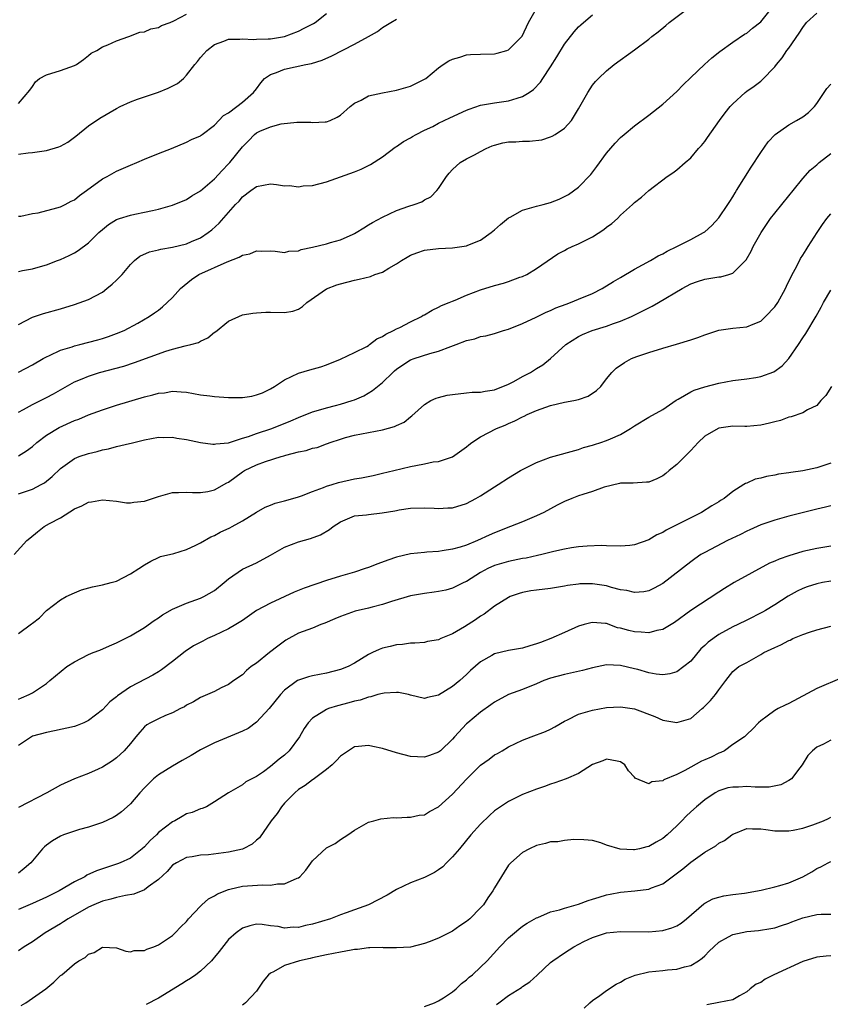
# Model space of a CAD drawing. Units: inches. Extents: x 2550000 to 2553000, y 1542000 to 1545000.
# Drawn here: x 2551023 to 2551139, y 1542271 to 1542411 of the extents above; entities that cross this region are included whole.
import ezdxf

# ---------------------------------------------------------------- set-up
doc = ezdxf.new("R2010")
doc.units = ezdxf.units.IN
doc.header["$MEASUREMENT"] = 0
doc.layers.add('LD25501542_2ft', color=85, linetype='Continuous')

msp = doc.modelspace()

# ---------------------------------------------------------------- linework, layer by layer
at = {"layer": 'LD25501542_2ft'}
for points, elevation in [([(2551023, 1542355.35), (2551023.74, 1542355.74), (2551025, 1542356.43), (2551027, 1542357.43), (2551028.02, 1542357.98), (2551029, 1542358.56), (2551031, 1542359.68), (2551032.12, 1542360.12), (2551033, 1542360.5), (2551034.6, 1542361), (2551038.06, 1542361.94), (2551039.58, 1542362.42), (2551044.05, 1542364.05), (2551045, 1542364.34), (2551046.82, 1542364.82), (2551047, 1542364.85), (2551047.63, 1542365), (2551048.71, 1542365.29), (2551049, 1542365.48), (2551050.06, 1542365.94), (2551051, 1542366.76), (2551051.16, 1542366.84), (2551053, 1542368.35), (2551055, 1542369.23), (2551056.5, 1542369.5), (2551057, 1542369.53), (2551058.35, 1542369.65), (2551059, 1542369.61), (2551061, 1542369.57), (2551062.21, 1542369.79), (2551063, 1542370.04), (2551063.55, 1542370.45), (2551064.18, 1542371), (2551067, 1542372.98), (2551068.48, 1542373.52), (2551069, 1542373.69), (2551071, 1542374.2), (2551071.68, 1542374.32), (2551073.26, 1542374.74), (2551073.9, 1542375), (2551075, 1542375.36), (2551075.89, 1542375.89), (2551077, 1542376.51), (2551077.71, 1542377), (2551078.5, 1542377.5), (2551079, 1542377.76), (2551079.89, 1542378.11), (2551081, 1542378.48), (2551083, 1542378.71), (2551085, 1542378.8), (2551087, 1542379.11), (2551087.2, 1542379.2), (2551089, 1542379.93), (2551090.52, 1542381), (2551091, 1542381.39), (2551091.84, 1542382.16), (2551093, 1542383.11), (2551093.2, 1542383.2), (2551095, 1542384.22), (2551096.65, 1542384.65), (2551097, 1542384.77), (2551097.95, 1542385), (2551099, 1542385.29), (2551100.23, 1542385.77), (2551101, 1542386.13), (2551101.55, 1542386.45), (2551103, 1542387.49), (2551104.72, 1542389.28), (2551105.59, 1542390.41), (2551107, 1542392.36), (2551108.22, 1542393.78), (2551109, 1542394.56), (2551109.51, 1542395), (2551111, 1542396.23), (2551113, 1542397.78), (2551113.7, 1542398.3), (2551115, 1542399.33), (2551117, 1542401.13), (2551117.91, 1542402.09), (2551119, 1542403.14), (2551120.99, 1542405.01), (2551122.03, 1542405.97), (2551123.15, 1542406.85), (2551125, 1542408.19), (2551126.67, 1542409.33), (2551127, 1542409.5), (2551127.83, 1542410.17), (2551129, 1542411.08), (2551130.74, 1542413.26)], 8024), ([(2551023, 1542361.07), (2551025, 1542362.12), (2551026.52, 1542363), (2551027, 1542363.26), (2551027.44, 1542363.44), (2551029, 1542364.18), (2551030.7, 1542364.7), (2551031, 1542364.81), (2551031.8, 1542365), (2551034.34, 1542365.66), (2551035, 1542365.86), (2551035.87, 1542366.13), (2551037, 1542366.56), (2551038.1, 1542367), (2551040.08, 1542368.08), (2551041.7, 1542369), (2551042.45, 1542369.55), (2551043, 1542369.92), (2551043.6, 1542370.4), (2551044.27, 1542371), (2551045, 1542371.74), (2551046.15, 1542373), (2551047.7, 1542374.3), (2551048.79, 1542375), (2551052.82, 1542376.82), (2551054.53, 1542377.47), (2551055, 1542377.79), (2551056.04, 1542377.96), (2551057, 1542378.4), (2551057.68, 1542378.32), (2551059, 1542378.39), (2551059.68, 1542378.32), (2551061, 1542378.14), (2551061.64, 1542378.36), (2551063, 1542378.4), (2551063.4, 1542378.6), (2551065, 1542378.91), (2551067, 1542379.39), (2551067.57, 1542379.57), (2551069, 1542379.97), (2551070.79, 1542380.79), (2551071, 1542380.87), (2551071.23, 1542381), (2551072.31, 1542381.69), (2551073, 1542382.1), (2551073.57, 1542382.43), (2551075, 1542383.22), (2551077, 1542384.13), (2551078.75, 1542384.75), (2551079.52, 1542385), (2551080.6, 1542385.4), (2551081, 1542385.66), (2551081.88, 1542386.12), (2551082.75, 1542387), (2551083, 1542387.31), (2551084.15, 1542389), (2551084.53, 1542389.47), (2551085, 1542390.02), (2551086.07, 1542391), (2551087, 1542391.54), (2551088.11, 1542392.11), (2551089, 1542392.59), (2551089.81, 1542393), (2551090.63, 1542393.37), (2551091, 1542393.5), (2551092.19, 1542393.81), (2551093, 1542393.96), (2551094.02, 1542393.98), (2551095, 1542394.06), (2551095.97, 1542394.03), (2551097.75, 1542394.25), (2551099, 1542394.65), (2551099.24, 1542394.76), (2551099.63, 1542395), (2551101, 1542395.89), (2551101.96, 1542397), (2551103, 1542398.67), (2551104.3, 1542401), (2551105, 1542402.06), (2551105.43, 1542402.57), (2551105.82, 1542403), (2551107, 1542404.12), (2551108.09, 1542405), (2551111, 1542407.11), (2551113, 1542408.6), (2551113.46, 1542409), (2551114.35, 1542409.65), (2551115.44, 1542410.56), (2551115.95, 1542411), (2551118.57, 1542413)], 8022), ([(2551023, 1542375.46), (2551023.57, 1542375.57), (2551025, 1542375.81), (2551026.17, 1542376.17), (2551027, 1542376.41), (2551028.61, 1542377), (2551029, 1542377.16), (2551030.27, 1542377.73), (2551031, 1542378.12), (2551031.56, 1542378.44), (2551033, 1542379.51), (2551034.51, 1542381), (2551035, 1542381.44), (2551035.86, 1542382.14), (2551037, 1542382.85), (2551037.43, 1542383), (2551039, 1542383.5), (2551039.63, 1542383.63), (2551041, 1542383.89), (2551042.17, 1542384.17), (2551043, 1542384.33), (2551045, 1542384.92), (2551047, 1542385.73), (2551047.76, 1542386.24), (2551049, 1542386.96), (2551051, 1542388.67), (2551052.12, 1542389.88), (2551053, 1542390.8), (2551053.18, 1542391), (2551055, 1542393.25), (2551055.88, 1542394.12), (2551056.7, 1542395), (2551057, 1542395.24), (2551057.46, 1542395.46), (2551059, 1542396.12), (2551060.53, 1542396.53), (2551062.78, 1542396.78), (2551064.76, 1542396.76), (2551065, 1542396.74), (2551066.81, 1542396.81), (2551067, 1542396.81), (2551067.54, 1542397), (2551068.53, 1542397.47), (2551069, 1542397.77), (2551070.4, 1542399), (2551071, 1542399.49), (2551071.93, 1542399.93), (2551073, 1542400.52), (2551075, 1542400.96), (2551077, 1542401.32), (2551079, 1542401.91), (2551081, 1542402.89), (2551081.16, 1542403), (2551083, 1542404.52), (2551083.65, 1542405), (2551084.47, 1542405.53), (2551085, 1542405.74), (2551086.04, 1542406.04), (2551087, 1542406.37), (2551087.58, 1542406.42), (2551089, 1542406.5), (2551091, 1542406.54), (2551091.38, 1542406.62), (2551092.73, 1542407), (2551093, 1542407.09), (2551094.93, 1542409.07), (2551095.83, 1542411), (2551096.96, 1542413)], 8018), ([(2551023, 1542349.11), (2551024.17, 1542349.83), (2551025, 1542350.45), (2551025.62, 1542351), (2551027, 1542352.05), (2551028.85, 1542353.15), (2551031, 1542354.14), (2551031.63, 1542354.37), (2551033, 1542354.95), (2551035, 1542355.7), (2551037, 1542356.35), (2551041, 1542357.53), (2551042.2, 1542357.8), (2551043, 1542358.07), (2551043.87, 1542358.13), (2551045, 1542358.35), (2551046.27, 1542358.27), (2551047, 1542358.19), (2551049, 1542357.84), (2551050.33, 1542357.67), (2551051, 1542357.57), (2551053, 1542357.42), (2551053.44, 1542357.44), (2551055, 1542357.44), (2551056.36, 1542357.64), (2551057, 1542357.8), (2551057.87, 1542358.13), (2551059, 1542358.67), (2551059.58, 1542359), (2551061, 1542359.97), (2551063, 1542360.92), (2551064.63, 1542361.37), (2551066.18, 1542361.82), (2551067, 1542362.13), (2551069, 1542362.94), (2551071, 1542363.86), (2551072.74, 1542364.74), (2551073, 1542364.89), (2551073.16, 1542365), (2551074.19, 1542365.81), (2551075, 1542366.16), (2551075.49, 1542366.51), (2551076.58, 1542367), (2551077, 1542367.24), (2551077.45, 1542367.45), (2551079, 1542368.24), (2551080.55, 1542369), (2551080.82, 1542369.18), (2551081, 1542369.26), (2551082.08, 1542369.92), (2551083, 1542370.32), (2551083.44, 1542370.56), (2551084.51, 1542371), (2551085, 1542371.22), (2551085.36, 1542371.36), (2551087, 1542372.07), (2551089, 1542372.8), (2551091, 1542373.42), (2551092.25, 1542373.75), (2551093, 1542374), (2551094.61, 1542374.61), (2551095, 1542374.74), (2551095.58, 1542375), (2551097, 1542375.88), (2551100.03, 1542377.97), (2551101, 1542378.45), (2551101.34, 1542378.66), (2551102.08, 1542379), (2551103, 1542379.39), (2551103.82, 1542379.82), (2551105, 1542380.41), (2551106.58, 1542381.42), (2551107, 1542381.78), (2551107.72, 1542382.28), (2551108.53, 1542383), (2551109, 1542383.48), (2551110.7, 1542385), (2551110.85, 1542385.15), (2551111, 1542385.31), (2551111.96, 1542386.04), (2551113, 1542387), (2551115.66, 1542389), (2551116.47, 1542389.53), (2551117, 1542389.94), (2551118.21, 1542391), (2551119, 1542391.66), (2551120.13, 1542393), (2551120.55, 1542393.45), (2551121, 1542394.02), (2551121.41, 1542394.59), (2551123.09, 1542397), (2551123.9, 1542398.1), (2551124.62, 1542399), (2551125, 1542399.4), (2551126.77, 1542401), (2551127, 1542401.18), (2551128.07, 1542401.93), (2551129, 1542402.64), (2551129.21, 1542402.79), (2551131, 1542404.69), (2551131.23, 1542405), (2551132.04, 1542405.97), (2551132.74, 1542407), (2551133, 1542407.34), (2551134.5, 1542409.5), (2551135, 1542410.3), (2551135.54, 1542411), (2551137, 1542412.35)], 8026), ([(2551023, 1542392.2), (2551024.39, 1542392.39), (2551025, 1542392.44), (2551026.67, 1542392.68), (2551027, 1542392.7), (2551028.77, 1542393.23), (2551029, 1542393.34), (2551030.07, 1542393.93), (2551031.22, 1542394.78), (2551033, 1542396.23), (2551034.64, 1542397.36), (2551037, 1542398.71), (2551037.55, 1542399), (2551039, 1542399.68), (2551040.03, 1542400.03), (2551041, 1542400.4), (2551043, 1542401.03), (2551044.4, 1542401.6), (2551045.71, 1542402.29), (2551046.56, 1542403), (2551047, 1542403.48), (2551048.2, 1542405), (2551048.57, 1542405.43), (2551049, 1542406), (2551049.48, 1542406.52), (2551049.89, 1542407), (2551051, 1542407.85), (2551052.33, 1542408.33), (2551053, 1542408.6), (2551054.62, 1542408.62), (2551055, 1542408.67), (2551056.57, 1542408.57), (2551057, 1542408.61), (2551058.65, 1542408.65), (2551059, 1542408.69), (2551061, 1542409.02), (2551063, 1542409.77), (2551063.83, 1542410.17), (2551065.14, 1542410.86), (2551065.36, 1542411), (2551067, 1542412.27)], 8014), ([(2551023, 1542399.44), (2551024.66, 1542401.34), (2551025, 1542401.87), (2551025.47, 1542402.53), (2551026.02, 1542403), (2551027, 1542403.52), (2551029, 1542404.13), (2551031, 1542404.85), (2551031.3, 1542405), (2551032.29, 1542405.71), (2551033, 1542406.27), (2551033.4, 1542406.6), (2551034.23, 1542407), (2551035, 1542407.54), (2551035.79, 1542407.79), (2551037, 1542408.38), (2551038.77, 1542409), (2551038.93, 1542409.07), (2551039, 1542409.08), (2551040.36, 1542409.64), (2551041, 1542409.68), (2551041.9, 1542410.1), (2551043, 1542410.28), (2551043.45, 1542410.55), (2551044.68, 1542411), (2551045.22, 1542411.22), (2551047, 1542412.17)], 8012), ([(2551023, 1542367.85), (2551025, 1542368.91), (2551026.57, 1542369.43), (2551029, 1542370.12), (2551031, 1542370.72), (2551033, 1542371.43), (2551035, 1542372.49), (2551035.65, 1542373), (2551036.39, 1542373.61), (2551037, 1542374.18), (2551037.8, 1542375), (2551039, 1542376.44), (2551039.58, 1542377), (2551040.36, 1542377.64), (2551041.75, 1542378.25), (2551043, 1542378.53), (2551043.36, 1542378.64), (2551045, 1542378.9), (2551047, 1542379.38), (2551047.7, 1542379.7), (2551049, 1542380.25), (2551050.11, 1542381), (2551050.61, 1542381.39), (2551051.65, 1542382.35), (2551054.02, 1542385), (2551054.51, 1542385.49), (2551055, 1542386.1), (2551056.18, 1542387), (2551057, 1542387.6), (2551059, 1542387.94), (2551059.86, 1542387.86), (2551061, 1542387.69), (2551061.7, 1542387.7), (2551063, 1542387.53), (2551063.65, 1542387.65), (2551065, 1542387.71), (2551067, 1542388.22), (2551071, 1542389.68), (2551071.93, 1542390.07), (2551073.29, 1542390.71), (2551075, 1542391.83), (2551076.81, 1542393.19), (2551077, 1542393.31), (2551078.01, 1542393.99), (2551079, 1542394.51), (2551079.29, 1542394.71), (2551079.79, 1542395), (2551081, 1542395.61), (2551082.17, 1542396.17), (2551083, 1542396.6), (2551084.62, 1542397.38), (2551087, 1542398.49), (2551087.37, 1542398.63), (2551089, 1542399.2), (2551091, 1542399.54), (2551093, 1542399.8), (2551094.21, 1542400.21), (2551095, 1542400.42), (2551095.93, 1542401), (2551096.56, 1542401.44), (2551097.54, 1542402.46), (2551097.89, 1542403), (2551099, 1542404.66), (2551099.9, 1542406.1), (2551101, 1542407.9), (2551102.34, 1542409.66), (2551103, 1542410.38), (2551103.32, 1542410.68), (2551103.68, 1542411), (2551105, 1542412.08)], 8020), ([(2551023, 1542383.33), (2551023.36, 1542383.36), (2551025, 1542383.72), (2551025.82, 1542383.82), (2551028.51, 1542384.51), (2551029, 1542384.67), (2551029.67, 1542385), (2551030.52, 1542385.48), (2551031, 1542385.69), (2551031.71, 1542386.29), (2551032.74, 1542387), (2551035, 1542388.65), (2551035.69, 1542389), (2551037, 1542389.75), (2551039, 1542390.64), (2551039.94, 1542391), (2551041, 1542391.48), (2551043, 1542392.31), (2551044.86, 1542393), (2551047, 1542393.89), (2551047.71, 1542394.29), (2551049, 1542394.81), (2551049.1, 1542394.9), (2551049.25, 1542395), (2551051, 1542396.34), (2551052.3, 1542397.7), (2551053, 1542398.11), (2551054.21, 1542399), (2551055, 1542399.6), (2551056.59, 1542401), (2551057, 1542401.52), (2551057.62, 1542402.38), (2551058.16, 1542403), (2551059, 1542403.55), (2551059.86, 1542403.86), (2551061, 1542404.34), (2551064.07, 1542405), (2551064.86, 1542405.14), (2551066.37, 1542405.63), (2551067.76, 1542406.24), (2551071, 1542407.91), (2551073, 1542409), (2551074.27, 1542409.73), (2551075, 1542410.3), (2551075.45, 1542410.55), (2551076.18, 1542411), (2551077, 1542411.49)], 8016), ([(2551023, 1542343.68), (2551025, 1542344.36), (2551026.26, 1542345), (2551026.74, 1542345.26), (2551027.84, 1542346.16), (2551029, 1542347.31), (2551031, 1542348.73), (2551031.7, 1542349), (2551033, 1542349.43), (2551034.26, 1542349.74), (2551035, 1542349.97), (2551035.87, 1542350.13), (2551037, 1542350.44), (2551038.88, 1542350.88), (2551039.09, 1542350.91), (2551041, 1542351.4), (2551043, 1542351.77), (2551043.74, 1542351.74), (2551045, 1542351.76), (2551045.64, 1542351.64), (2551047, 1542351.45), (2551049, 1542351.03), (2551050.77, 1542350.77), (2551051, 1542350.76), (2551051.18, 1542350.82), (2551053, 1542350.99), (2551055, 1542351.63), (2551055.87, 1542351.87), (2551057, 1542352.28), (2551059.19, 1542353), (2551061.91, 1542354.09), (2551063, 1542354.6), (2551065, 1542355.39), (2551065.52, 1542355.52), (2551067, 1542355.97), (2551068.3, 1542356.3), (2551069, 1542356.49), (2551070.66, 1542357), (2551071, 1542357.13), (2551072.31, 1542357.69), (2551073.58, 1542358.42), (2551075, 1542359.59), (2551076.45, 1542361), (2551076.73, 1542361.27), (2551077, 1542361.49), (2551077.88, 1542362.12), (2551079, 1542362.82), (2551079.5, 1542363), (2551081.74, 1542363.74), (2551083, 1542364.07), (2551084.73, 1542364.73), (2551085.52, 1542365), (2551087, 1542365.56), (2551088.16, 1542365.84), (2551089, 1542366.13), (2551089.73, 1542366.27), (2551091, 1542366.59), (2551092.27, 1542367), (2551093, 1542367.21), (2551095, 1542368.03), (2551096.92, 1542368.92), (2551098.37, 1542369.63), (2551099, 1542369.88), (2551099.76, 1542370.24), (2551101.21, 1542370.79), (2551101.84, 1542371), (2551103, 1542371.47), (2551105, 1542372.31), (2551106.35, 1542373), (2551106.75, 1542373.25), (2551107, 1542373.39), (2551107.97, 1542374.03), (2551109, 1542374.6), (2551111, 1542375.75), (2551113.27, 1542377), (2551114.34, 1542377.66), (2551115, 1542377.97), (2551115.65, 1542378.35), (2551117, 1542379), (2551119, 1542380.02), (2551120.84, 1542381), (2551121, 1542381.11), (2551122.01, 1542381.99), (2551123, 1542383.08), (2551124.3, 1542385), (2551124.57, 1542385.43), (2551125, 1542386.1), (2551125.33, 1542386.67), (2551125.56, 1542387), (2551127.64, 1542390.36), (2551129, 1542392.42), (2551130.06, 1542393.94), (2551131.05, 1542395), (2551133, 1542396.39), (2551134.13, 1542397), (2551135, 1542397.52), (2551135.84, 1542398.16), (2551136.68, 1542399), (2551137, 1542399.42), (2551138.08, 1542401), (2551138.42, 1542401.58), (2551139, 1542402.2)], 8028), ([(2551022.38, 1542335), (2551024.2, 1542337), (2551024.63, 1542337.37), (2551025.73, 1542338.27), (2551026.67, 1542339), (2551027.44, 1542339.44), (2551029, 1542340.27), (2551031, 1542341.52), (2551032.05, 1542341.95), (2551033, 1542342.49), (2551033.45, 1542342.55), (2551035, 1542342.83), (2551037, 1542342.62), (2551038.42, 1542342.42), (2551039, 1542342.39), (2551039.51, 1542342.5), (2551041, 1542342.64), (2551043, 1542343.28), (2551045, 1542343.86), (2551045.88, 1542343.88), (2551047, 1542343.94), (2551047.87, 1542343.87), (2551049, 1542343.86), (2551050.04, 1542344.04), (2551051, 1542344.25), (2551052.76, 1542345.24), (2551053, 1542345.36), (2551055, 1542346.82), (2551055.3, 1542347), (2551057, 1542347.83), (2551058.3, 1542348.3), (2551060.51, 1542349), (2551060.9, 1542349.11), (2551061.21, 1542349.21), (2551063, 1542349.68), (2551064.11, 1542349.89), (2551065, 1542350.19), (2551065.68, 1542350.32), (2551067, 1542350.82), (2551067.15, 1542350.85), (2551067.52, 1542351), (2551069, 1542351.5), (2551069.73, 1542351.73), (2551071, 1542352.07), (2551073, 1542352.46), (2551075, 1542352.81), (2551076.72, 1542353.28), (2551077, 1542353.44), (2551078.08, 1542353.92), (2551079, 1542354.68), (2551079.19, 1542354.81), (2551081, 1542356.46), (2551081.9, 1542357), (2551082.66, 1542357.34), (2551083, 1542357.42), (2551084.23, 1542357.77), (2551085, 1542357.89), (2551087, 1542358.13), (2551087.82, 1542358.18), (2551089, 1542358.22), (2551089.64, 1542358.36), (2551091, 1542358.55), (2551091.31, 1542358.69), (2551092.17, 1542359), (2551093, 1542359.36), (2551093.73, 1542359.73), (2551095, 1542360.43), (2551096.12, 1542361), (2551097, 1542361.57), (2551097.9, 1542362.1), (2551099, 1542363), (2551101.15, 1542365), (2551103, 1542366.17), (2551103.55, 1542366.45), (2551104.95, 1542367), (2551107, 1542367.62), (2551108, 1542368), (2551109, 1542368.34), (2551110.54, 1542369), (2551112.19, 1542369.81), (2551113, 1542370.25), (2551113.51, 1542370.49), (2551114.39, 1542371), (2551117.76, 1542373), (2551119, 1542373.66), (2551119.98, 1542374.02), (2551121, 1542374.34), (2551121.58, 1542374.42), (2551123, 1542374.67), (2551123.31, 1542374.69), (2551124.44, 1542375), (2551125, 1542375.18), (2551126.92, 1542377.08), (2551127.65, 1542378.35), (2551127.93, 1542379), (2551129.05, 1542381), (2551130.41, 1542383), (2551131, 1542383.79), (2551132, 1542385), (2551133, 1542386.26), (2551133.61, 1542387), (2551135, 1542388.73), (2551136.08, 1542389.92), (2551137, 1542390.66), (2551137.36, 1542391), (2551139, 1542392.29)], 8030), ([(2551023, 1542323.72), (2551024.9, 1542325.1), (2551025, 1542325.21), (2551026.01, 1542325.99), (2551027, 1542327.03), (2551029, 1542328.55), (2551029.84, 1542329), (2551031, 1542329.55), (2551032.04, 1542329.96), (2551033.59, 1542330.41), (2551035, 1542330.67), (2551036.26, 1542331), (2551037, 1542331.22), (2551039, 1542332.27), (2551040.22, 1542333), (2551041, 1542333.56), (2551041.92, 1542334.08), (2551043, 1542334.58), (2551043.29, 1542334.71), (2551045.18, 1542335.18), (2551047, 1542335.75), (2551048.34, 1542336.34), (2551049, 1542336.69), (2551050.46, 1542337.54), (2551051, 1542337.74), (2551051.81, 1542338.19), (2551053.18, 1542338.82), (2551053.51, 1542339), (2551055, 1542339.85), (2551057, 1542341.08), (2551058.22, 1542341.78), (2551059, 1542342.07), (2551059.66, 1542342.34), (2551061, 1542342.66), (2551062.18, 1542343), (2551063, 1542343.27), (2551063.41, 1542343.41), (2551065, 1542344.04), (2551066.58, 1542344.58), (2551067, 1542344.76), (2551067.81, 1542345), (2551068.71, 1542345.29), (2551071, 1542345.81), (2551072.02, 1542345.98), (2551073.68, 1542346.32), (2551075, 1542346.62), (2551076.62, 1542347), (2551079, 1542347.59), (2551079.74, 1542347.74), (2551081, 1542347.96), (2551082.23, 1542348.23), (2551083, 1542348.32), (2551085, 1542348.98), (2551087, 1542350.39), (2551087.32, 1542350.68), (2551087.76, 1542351), (2551089, 1542351.81), (2551091.27, 1542353), (2551092.5, 1542353.5), (2551093, 1542353.74), (2551093.91, 1542354.09), (2551095, 1542354.68), (2551095.23, 1542354.77), (2551095.65, 1542355), (2551097, 1542355.6), (2551099, 1542356.32), (2551101, 1542356.76), (2551102.3, 1542357), (2551103, 1542357.15), (2551104.37, 1542357.63), (2551105.57, 1542358.43), (2551106.16, 1542359), (2551107, 1542360.13), (2551107.75, 1542361), (2551108.38, 1542361.62), (2551109.56, 1542362.44), (2551110.55, 1542363), (2551111.29, 1542363.29), (2551113, 1542363.88), (2551115, 1542364.5), (2551116.96, 1542365.04), (2551119, 1542365.67), (2551120, 1542366), (2551121, 1542366.41), (2551123, 1542367.08), (2551125, 1542367.36), (2551127, 1542367.52), (2551127.9, 1542367.9), (2551129, 1542368.34), (2551129.67, 1542369), (2551131, 1542370.38), (2551131.43, 1542371), (2551132.55, 1542373), (2551132.68, 1542373.32), (2551133.48, 1542375), (2551134.11, 1542376.11), (2551134.7, 1542377.3), (2551135, 1542377.75), (2551135.47, 1542378.53), (2551135.79, 1542379), (2551137.05, 1542381), (2551137.84, 1542382.16), (2551138.44, 1542383), (2551139, 1542383.69)], 8032), ([(2551023, 1542314.37), (2551023.46, 1542314.54), (2551024.53, 1542315), (2551025, 1542315.28), (2551027, 1542316.61), (2551027.51, 1542317), (2551028.31, 1542317.69), (2551029.94, 1542319), (2551031, 1542319.71), (2551033, 1542320.74), (2551033.69, 1542321), (2551034.63, 1542321.37), (2551036.01, 1542321.99), (2551037, 1542322.38), (2551037.39, 1542322.61), (2551038.23, 1542323), (2551039, 1542323.39), (2551041, 1542324.61), (2551042.39, 1542325.61), (2551043, 1542325.99), (2551043.59, 1542326.41), (2551045, 1542327.22), (2551047, 1542328.08), (2551049, 1542328.78), (2551049.48, 1542329), (2551051, 1542329.89), (2551052.39, 1542331), (2551053, 1542331.56), (2551055, 1542332.91), (2551057, 1542333.83), (2551059, 1542334.92), (2551061, 1542336.06), (2551063, 1542336.85), (2551064.7, 1542337.3), (2551066.16, 1542337.84), (2551067.43, 1542338.57), (2551067.96, 1542339), (2551069, 1542339.68), (2551071, 1542340.52), (2551072.69, 1542340.69), (2551073, 1542340.74), (2551074.96, 1542340.96), (2551076.75, 1542341.25), (2551077, 1542341.32), (2551077.39, 1542341.39), (2551079, 1542341.62), (2551081, 1542341.69), (2551082.36, 1542341.64), (2551083, 1542341.6), (2551084.32, 1542341.68), (2551085, 1542341.69), (2551087, 1542342.29), (2551088.32, 1542343), (2551089, 1542343.4), (2551091, 1542344.7), (2551091.5, 1542345), (2551093, 1542345.98), (2551094.69, 1542347), (2551095, 1542347.18), (2551097, 1542348.16), (2551099, 1542348.91), (2551103, 1542350.01), (2551103.7, 1542350.3), (2551105, 1542350.63), (2551105.26, 1542350.74), (2551106.16, 1542351), (2551107, 1542351.29), (2551107.53, 1542351.53), (2551109, 1542352.14), (2551110.42, 1542353), (2551111, 1542353.4), (2551113, 1542354.64), (2551115, 1542355.74), (2551116.93, 1542357.07), (2551117.21, 1542357.21), (2551119, 1542358.26), (2551119.5, 1542358.5), (2551121.02, 1542358.98), (2551123, 1542359.5), (2551125, 1542359.86), (2551127, 1542360.09), (2551128.32, 1542360.32), (2551129, 1542360.42), (2551130.87, 1542361.13), (2551132.05, 1542361.95), (2551133.01, 1542362.99), (2551134.38, 1542365), (2551135, 1542365.97), (2551135.42, 1542366.58), (2551136.93, 1542369.07), (2551137.64, 1542370.36), (2551137.95, 1542371), (2551139, 1542372.78)], 8034), ([(2551139.09, 1542359), (2551138.29, 1542357.71), (2551137.59, 1542357), (2551137, 1542356.31), (2551135.67, 1542355.67), (2551135, 1542355.24), (2551133.33, 1542354.67), (2551133, 1542354.63), (2551131.84, 1542354.16), (2551131, 1542353.99), (2551130.23, 1542353.77), (2551129, 1542353.48), (2551127, 1542353.3), (2551126.71, 1542353.29), (2551125, 1542353.33), (2551123, 1542353.05), (2551122.9, 1542353), (2551121, 1542351.91), (2551120.08, 1542351), (2551119, 1542349.85), (2551117, 1542347.87), (2551115.91, 1542347), (2551115.43, 1542346.57), (2551115, 1542346.23), (2551114.17, 1542345.83), (2551113, 1542345.37), (2551112.67, 1542345.33), (2551110.78, 1542345.22), (2551109, 1542345.2), (2551108.85, 1542345.15), (2551106.65, 1542344.65), (2551105, 1542344.04), (2551103.59, 1542343.59), (2551103, 1542343.38), (2551102.03, 1542343), (2551101, 1542342.58), (2551099.94, 1542342.06), (2551098.02, 1542341), (2551097, 1542340.52), (2551095, 1542339.69), (2551093.29, 1542339), (2551091, 1542338.12), (2551090.22, 1542337.78), (2551088.54, 1542337), (2551087, 1542336.37), (2551086.07, 1542336.07), (2551085, 1542335.77), (2551083.52, 1542335.52), (2551083, 1542335.46), (2551081.33, 1542335.33), (2551081, 1542335.32), (2551079, 1542335.11), (2551077, 1542334.65), (2551075.77, 1542334.23), (2551074.31, 1542333.69), (2551073, 1542333.16), (2551072.53, 1542333), (2551071, 1542332.51), (2551069, 1542331.93), (2551067, 1542331.29), (2551063.79, 1542330.21), (2551062.36, 1542329.64), (2551059, 1542328.09), (2551057.02, 1542327), (2551055, 1542325.6), (2551054.06, 1542325), (2551053, 1542324.38), (2551051, 1542323.44), (2551050.03, 1542323), (2551049.34, 1542322.66), (2551048.03, 1542321.97), (2551046.82, 1542321.18), (2551045, 1542319.73), (2551043.45, 1542318.55), (2551043, 1542318.26), (2551042.2, 1542317.8), (2551039, 1542316.11), (2551037.17, 1542314.83), (2551037, 1542314.68), (2551036.04, 1542313.96), (2551035, 1542312.85), (2551033, 1542311.3), (2551032.34, 1542311), (2551031.39, 1542310.61), (2551031, 1542310.47), (2551028.16, 1542309.84), (2551027, 1542309.61), (2551025, 1542309.05), (2551024.89, 1542309), (2551023, 1542307.74)], 8036), ([(2551139, 1542348.05), (2551137, 1542347.41), (2551135, 1542346.96), (2551133.29, 1542346.71), (2551133, 1542346.66), (2551131.53, 1542346.47), (2551131, 1542346.37), (2551129.82, 1542346.18), (2551129, 1542345.94), (2551128.2, 1542345.8), (2551127, 1542345.21), (2551126.83, 1542345.17), (2551126.6, 1542345), (2551125, 1542344.02), (2551123.76, 1542343), (2551123.27, 1542342.73), (2551123, 1542342.55), (2551122.02, 1542341.98), (2551120.52, 1542341), (2551119, 1542340.26), (2551115.5, 1542338.5), (2551115, 1542338.18), (2551114.18, 1542337.82), (2551113, 1542337.1), (2551111, 1542336.39), (2551110.32, 1542336.32), (2551109, 1542336.21), (2551107, 1542336.25), (2551106.28, 1542336.28), (2551104.23, 1542336.23), (2551103, 1542336.11), (2551101.97, 1542335.97), (2551101, 1542335.79), (2551099.44, 1542335.44), (2551097.73, 1542335), (2551097.13, 1542334.87), (2551095.49, 1542334.51), (2551095, 1542334.44), (2551094.31, 1542334.32), (2551093, 1542334.03), (2551091, 1542333.44), (2551090.02, 1542333), (2551089, 1542332.43), (2551087, 1542331.18), (2551086.6, 1542331), (2551085, 1542330.2), (2551084.06, 1542329.94), (2551083, 1542329.72), (2551082.37, 1542329.63), (2551081, 1542329.47), (2551079, 1542329.1), (2551076.29, 1542328.29), (2551075, 1542327.87), (2551073.5, 1542327.5), (2551073, 1542327.36), (2551071.09, 1542326.91), (2551069, 1542326.16), (2551068.17, 1542325.83), (2551066.78, 1542325.22), (2551066.17, 1542325), (2551065, 1542324.52), (2551063, 1542323.76), (2551061.21, 1542322.79), (2551061, 1542322.66), (2551060.05, 1542321.95), (2551058.84, 1542321), (2551057, 1542319.52), (2551056.26, 1542319), (2551055.56, 1542318.44), (2551055, 1542317.85), (2551053.75, 1542317), (2551053, 1542316.47), (2551051.98, 1542315.98), (2551051, 1542315.47), (2551049.99, 1542315), (2551049, 1542314.61), (2551048.02, 1542313.98), (2551047, 1542313.48), (2551046.72, 1542313.28), (2551046.13, 1542313), (2551045, 1542312.42), (2551044.02, 1542312.02), (2551043, 1542311.57), (2551041.85, 1542311), (2551041.33, 1542310.67), (2551041, 1542310.39), (2551040.35, 1542309.65), (2551039.79, 1542309), (2551039, 1542308.03), (2551038.11, 1542307), (2551037, 1542305.98), (2551036.45, 1542305.55), (2551035, 1542304.65), (2551034.38, 1542304.38), (2551033, 1542303.73), (2551031, 1542302.98), (2551029, 1542302.08), (2551027.08, 1542301), (2551023, 1542298.87)], 8038), ([(2551139, 1542341.97), (2551138.24, 1542341.76), (2551137, 1542341.5), (2551133, 1542340.49), (2551131, 1542339.93), (2551129, 1542339.24), (2551127.46, 1542338.54), (2551127, 1542338.35), (2551126.12, 1542337.88), (2551124.24, 1542337), (2551121, 1542335.31), (2551120.47, 1542335), (2551119.6, 1542334.4), (2551119, 1542333.96), (2551115, 1542330.87), (2551113.79, 1542330.21), (2551113, 1542329.81), (2551112.32, 1542329.68), (2551111, 1542329.57), (2551109.89, 1542329.89), (2551109, 1542329.98), (2551107.71, 1542330.29), (2551107, 1542330.52), (2551105, 1542330.83), (2551103.19, 1542330.81), (2551103, 1542330.8), (2551101.43, 1542330.57), (2551101, 1542330.48), (2551099, 1542330.18), (2551097, 1542329.94), (2551096.18, 1542329.82), (2551095, 1542329.58), (2551094.53, 1542329.47), (2551093.22, 1542329), (2551093, 1542328.9), (2551091, 1542327.63), (2551089.51, 1542326.49), (2551089, 1542326.2), (2551088.29, 1542325.71), (2551086.68, 1542324.68), (2551085, 1542323.7), (2551083.34, 1542323), (2551083, 1542322.83), (2551081.43, 1542322.57), (2551081, 1542322.46), (2551079.63, 1542322.37), (2551079, 1542322.34), (2551077.83, 1542322.17), (2551077, 1542322.12), (2551076.1, 1542321.9), (2551075, 1542321.65), (2551074.53, 1542321.47), (2551073.59, 1542321), (2551073, 1542320.73), (2551071, 1542319.5), (2551070.07, 1542319), (2551069, 1542318.57), (2551067, 1542318.05), (2551065, 1542317.7), (2551064.45, 1542317.55), (2551063, 1542317.08), (2551062.87, 1542317), (2551061, 1542315.64), (2551060.42, 1542315), (2551058.81, 1542313), (2551057, 1542311.08), (2551055.81, 1542310.19), (2551055, 1542309.81), (2551051, 1542308.14), (2551049, 1542307.12), (2551047.67, 1542306.33), (2551046.38, 1542305.62), (2551045, 1542304.78), (2551043, 1542303.54), (2551042.31, 1542303), (2551041, 1542301.69), (2551040.35, 1542301), (2551039, 1542299.4), (2551038.54, 1542299), (2551037.74, 1542298.26), (2551037, 1542297.74), (2551036.54, 1542297.46), (2551035, 1542296.76), (2551033, 1542296.08), (2551031.74, 1542295.74), (2551031, 1542295.52), (2551029.47, 1542295), (2551029, 1542294.8), (2551027.87, 1542294.13), (2551027, 1542293.51), (2551026.72, 1542293.28), (2551026.43, 1542293), (2551025, 1542291.28), (2551024.8, 1542291), (2551023.85, 1542290.15), (2551023, 1542289.52)], 8040), ([(2551139, 1542336.23), (2551137, 1542335.89), (2551135, 1542335.43), (2551133, 1542334.85), (2551131.63, 1542334.37), (2551131, 1542334.08), (2551130.24, 1542333.76), (2551125.2, 1542331), (2551123.82, 1542330.18), (2551123, 1542329.65), (2551119, 1542327.02), (2551116.69, 1542325.31), (2551115, 1542324.3), (2551114.15, 1542324.15), (2551113, 1542323.82), (2551111.93, 1542323.93), (2551111, 1542323.97), (2551110.15, 1542324.15), (2551109, 1542324.5), (2551108.56, 1542324.56), (2551107, 1542325.14), (2551106.82, 1542325.18), (2551105, 1542325.33), (2551104.73, 1542325.27), (2551103.78, 1542325), (2551103, 1542324.76), (2551101, 1542323.89), (2551099.01, 1542323), (2551097.54, 1542322.46), (2551097, 1542322.24), (2551096.04, 1542321.96), (2551095, 1542321.65), (2551093, 1542321.31), (2551091, 1542320.84), (2551090.59, 1542320.59), (2551089, 1542319.71), (2551087.56, 1542318.44), (2551087, 1542317.88), (2551086.03, 1542317), (2551085, 1542316.15), (2551083, 1542314.91), (2551081.4, 1542314.6), (2551081, 1542314.46), (2551079, 1542314.92), (2551078.71, 1542315), (2551077.3, 1542315.3), (2551077, 1542315.33), (2551075.21, 1542315.21), (2551075, 1542315.18), (2551074.34, 1542315), (2551073.33, 1542314.67), (2551073, 1542314.64), (2551071.79, 1542314.21), (2551071, 1542314.06), (2551070.19, 1542313.81), (2551068.59, 1542313.41), (2551067.29, 1542313), (2551067, 1542312.88), (2551066.63, 1542312.63), (2551065, 1542311.64), (2551064.38, 1542311), (2551063.82, 1542310.18), (2551063.13, 1542309), (2551061.67, 1542307), (2551061, 1542306.38), (2551060.23, 1542305.77), (2551059, 1542304.73), (2551057.98, 1542303.98), (2551057, 1542303.3), (2551055.47, 1542302.53), (2551055, 1542302.14), (2551053.02, 1542301), (2551051, 1542299.67), (2551049.86, 1542299), (2551049.26, 1542298.74), (2551049, 1542298.67), (2551047.82, 1542298.18), (2551047, 1542297.96), (2551046.38, 1542297.62), (2551045.35, 1542297), (2551045, 1542296.85), (2551043, 1542295.29), (2551042.71, 1542295), (2551041.82, 1542294.18), (2551041, 1542293.27), (2551040.69, 1542293), (2551039, 1542291.67), (2551037.56, 1542291), (2551037.16, 1542290.84), (2551035, 1542290.14), (2551034.16, 1542289.84), (2551032.79, 1542289.21), (2551032.47, 1542289), (2551031, 1542288.26), (2551028.81, 1542287), (2551027, 1542286.06), (2551025, 1542285.15), (2551023, 1542284.31)], 8042), ([(2551139, 1542331.22), (2551137.8, 1542331), (2551137, 1542330.83), (2551135.61, 1542330.39), (2551135, 1542330.16), (2551134.2, 1542329.8), (2551132.92, 1542329.08), (2551131, 1542327.84), (2551129.66, 1542327), (2551129.23, 1542326.77), (2551127, 1542325.65), (2551125.74, 1542325), (2551125, 1542324.67), (2551123, 1542323.6), (2551121.5, 1542322.5), (2551121, 1542322), (2551120.45, 1542321.55), (2551119, 1542319.79), (2551118.01, 1542319), (2551117, 1542318.24), (2551116.03, 1542317.97), (2551115, 1542317.82), (2551114.08, 1542317.92), (2551113, 1542318.12), (2551111.43, 1542318.57), (2551111, 1542318.71), (2551109, 1542319.18), (2551107, 1542319.25), (2551105, 1542318.85), (2551103.54, 1542318.46), (2551101, 1542317.88), (2551099, 1542317.35), (2551098.04, 1542317), (2551097, 1542316.54), (2551095, 1542315.73), (2551093, 1542315.02), (2551091, 1542313.95), (2551090.46, 1542313.54), (2551089, 1542312.5), (2551087.18, 1542311), (2551087, 1542310.84), (2551085.28, 1542309), (2551085, 1542308.66), (2551083.27, 1542307), (2551083, 1542306.77), (2551081.7, 1542306.3), (2551081, 1542306.07), (2551079, 1542306.18), (2551077, 1542306.71), (2551075, 1542307.33), (2551073.61, 1542307.61), (2551073, 1542307.76), (2551071.58, 1542307.58), (2551071, 1542307.54), (2551070.14, 1542307), (2551069, 1542306.21), (2551068.41, 1542305.59), (2551067.79, 1542305), (2551067, 1542304.33), (2551065.11, 1542302.89), (2551065, 1542302.83), (2551063.97, 1542302.03), (2551063, 1542301.44), (2551062.46, 1542301), (2551061, 1542299.5), (2551060.57, 1542299), (2551059.96, 1542298.04), (2551059.09, 1542297), (2551057.44, 1542294.56), (2551057, 1542294.2), (2551056.37, 1542293.63), (2551055.12, 1542293), (2551055, 1542292.95), (2551053, 1542292.52), (2551050.14, 1542292.14), (2551049, 1542292.08), (2551047.84, 1542291.84), (2551047, 1542291.74), (2551045.56, 1542291), (2551045, 1542290.63), (2551044.26, 1542289.74), (2551043, 1542288.58), (2551041.53, 1542287.53), (2551041, 1542287.11), (2551039.51, 1542286.49), (2551038.31, 1542286.31), (2551037, 1542286.01), (2551036.21, 1542285.79), (2551035, 1542285.5), (2551033.8, 1542285), (2551033, 1542284.64), (2551030.11, 1542283), (2551029.44, 1542282.56), (2551029, 1542282.29), (2551026.82, 1542281), (2551025, 1542279.72), (2551023.81, 1542279), (2551023, 1542278.41)], 8044), ([(2551023.39, 1542270.61), (2551024.06, 1542271), (2551026.93, 1542273), (2551028.07, 1542273.93), (2551029, 1542274.87), (2551029.19, 1542275), (2551031, 1542276.56), (2551031.65, 1542277), (2551032.53, 1542277.47), (2551033, 1542277.92), (2551033.83, 1542278.18), (2551035, 1542278.96), (2551037, 1542278.86), (2551038.35, 1542278.35), (2551039, 1542278.27), (2551039.56, 1542278.44), (2551041, 1542278.44), (2551041.35, 1542278.65), (2551042.35, 1542279), (2551043, 1542279.25), (2551045, 1542280.61), (2551045.41, 1542281), (2551046.18, 1542281.82), (2551047, 1542282.62), (2551047.31, 1542283), (2551049, 1542284.8), (2551049.22, 1542285), (2551050.16, 1542285.84), (2551051, 1542286.29), (2551051.44, 1542286.56), (2551053, 1542287.17), (2551053.21, 1542287.2), (2551055, 1542287.63), (2551057.86, 1542287.86), (2551059, 1542287.8), (2551060, 1542288), (2551061, 1542287.97), (2551062.8, 1542288.8), (2551063, 1542288.85), (2551063.19, 1542289), (2551064.07, 1542289.93), (2551065, 1542291.28), (2551067, 1542293.12), (2551068.26, 1542293.74), (2551069, 1542294.32), (2551070.06, 1542295), (2551071, 1542295.63), (2551073, 1542296.77), (2551073.74, 1542297), (2551074.75, 1542297.25), (2551076.56, 1542297.44), (2551077, 1542297.43), (2551078.5, 1542297.5), (2551079, 1542297.48), (2551080.23, 1542297.77), (2551081, 1542297.85), (2551081.69, 1542298.31), (2551083, 1542298.96), (2551085, 1542300.77), (2551087, 1542302.94), (2551089, 1542304.93), (2551090.21, 1542305.79), (2551091, 1542306.39), (2551091.4, 1542306.6), (2551092.06, 1542307), (2551093, 1542307.54), (2551095, 1542308.52), (2551096.24, 1542309), (2551098.28, 1542309.72), (2551099, 1542310.05), (2551099.61, 1542310.39), (2551101, 1542311.21), (2551101.39, 1542311.39), (2551103, 1542312.22), (2551105, 1542312.8), (2551107, 1542313.15), (2551109, 1542313.26), (2551111, 1542312.96), (2551113.87, 1542311.87), (2551115, 1542311.36), (2551115.33, 1542311.33), (2551117, 1542311.01), (2551119, 1542311.6), (2551120.64, 1542313), (2551120.84, 1542313.16), (2551121.82, 1542314.18), (2551122.53, 1542315), (2551123, 1542315.69), (2551124.03, 1542317), (2551125, 1542318.32), (2551125.88, 1542319), (2551127, 1542319.6), (2551129, 1542320.72), (2551129.42, 1542321), (2551130.51, 1542321.49), (2551131, 1542321.75), (2551131.88, 1542322.12), (2551133, 1542322.74), (2551133.2, 1542322.8), (2551133.6, 1542323), (2551135, 1542323.59), (2551135.94, 1542323.94), (2551137, 1542324.28), (2551139, 1542324.8)], 8046), ([(2551140.59, 1542317.41), (2551137, 1542315.87), (2551133, 1542313.76), (2551132.48, 1542313.52), (2551131.49, 1542313), (2551131, 1542312.72), (2551129.91, 1542311.91), (2551129, 1542311.27), (2551128.67, 1542311), (2551127.88, 1542310.12), (2551127, 1542309.33), (2551126.67, 1542309), (2551125, 1542307.87), (2551123.81, 1542307), (2551123.28, 1542306.72), (2551123, 1542306.64), (2551121.92, 1542306.08), (2551121, 1542305.67), (2551120.52, 1542305.48), (2551119, 1542304.65), (2551118.17, 1542304.17), (2551117, 1542303.6), (2551115.18, 1542302.82), (2551115, 1542302.68), (2551113.46, 1542302.54), (2551113, 1542302.27), (2551111.08, 1542303.08), (2551111, 1542303.2), (2551110.14, 1542304.14), (2551109.59, 1542305), (2551109, 1542305.43), (2551108.51, 1542305.49), (2551107, 1542305.81), (2551106.45, 1542305.55), (2551105, 1542305.01), (2551103, 1542303.75), (2551101.24, 1542303), (2551099.59, 1542302.41), (2551099, 1542302.23), (2551098.12, 1542301.88), (2551097, 1542301.51), (2551095, 1542300.72), (2551093, 1542299.75), (2551091.83, 1542299), (2551091, 1542298.39), (2551090.26, 1542297.74), (2551089, 1542296.52), (2551087.63, 1542295), (2551085.99, 1542293), (2551085, 1542291.83), (2551084.15, 1542291), (2551083.59, 1542290.41), (2551083, 1542289.97), (2551082.42, 1542289.58), (2551081, 1542288.87), (2551079, 1542288.13), (2551077, 1542287.17), (2551075.64, 1542286.36), (2551073, 1542285), (2551071, 1542284.25), (2551069.83, 1542283.83), (2551069, 1542283.55), (2551067.57, 1542283), (2551065, 1542282.2), (2551063.99, 1542282.01), (2551063, 1542281.74), (2551062.22, 1542281.78), (2551061, 1542281.66), (2551060.12, 1542281.88), (2551059, 1542281.99), (2551057.82, 1542282.18), (2551057, 1542282.22), (2551056.04, 1542281.96), (2551055, 1542281.65), (2551054.08, 1542281), (2551053, 1542280.04), (2551051.68, 1542278.32), (2551051, 1542277.53), (2551050.78, 1542277.22), (2551050.56, 1542277), (2551049, 1542275.52), (2551048.33, 1542275), (2551047.56, 1542274.44), (2551047, 1542274.12), (2551046.32, 1542273.68), (2551043, 1542271.66), (2551041.26, 1542270.74)], 8048), ([(2551139, 1542308.51), (2551137.94, 1542307.94), (2551137, 1542307.5), (2551136.38, 1542307), (2551135.71, 1542306.29), (2551134.91, 1542305), (2551134.56, 1542304.56), (2551133.39, 1542303), (2551133, 1542302.72), (2551131.89, 1542302.11), (2551130.21, 1542301.79), (2551128.19, 1542301.81), (2551127, 1542301.88), (2551125.81, 1542301.81), (2551125, 1542301.81), (2551124.32, 1542301.68), (2551123, 1542301.26), (2551122.51, 1542301), (2551121, 1542299.98), (2551119.84, 1542299), (2551119, 1542298.27), (2551118.35, 1542297.65), (2551117.73, 1542297), (2551117, 1542296.28), (2551115.62, 1542295), (2551115, 1542294.47), (2551114.06, 1542293.94), (2551113, 1542293.33), (2551112.72, 1542293.28), (2551111.67, 1542293), (2551111, 1542292.84), (2551110.82, 1542292.82), (2551108.92, 1542292.92), (2551107, 1542293.51), (2551106.16, 1542293.84), (2551105, 1542294.16), (2551103.72, 1542294.28), (2551102.33, 1542294.33), (2551101, 1542294.19), (2551100.02, 1542293.98), (2551099, 1542293.98), (2551098.27, 1542293.73), (2551097, 1542293.46), (2551095.99, 1542293), (2551095, 1542292.44), (2551093.33, 1542291), (2551093.17, 1542290.83), (2551093, 1542290.63), (2551092.35, 1542289.65), (2551091, 1542287.42), (2551090.77, 1542287), (2551090.03, 1542285.97), (2551089.4, 1542285), (2551089, 1542284.55), (2551087.45, 1542283), (2551087, 1542282.62), (2551086.03, 1542281.97), (2551085, 1542281.22), (2551083, 1542280.23), (2551081.68, 1542279.68), (2551081, 1542279.48), (2551079, 1542278.96), (2551077, 1542278.82), (2551075.14, 1542278.86), (2551075, 1542278.88), (2551073.18, 1542278.82), (2551073, 1542278.84), (2551071.41, 1542278.59), (2551071, 1542278.58), (2551070.53, 1542278.53), (2551069, 1542278.24), (2551067.99, 1542278.01), (2551067, 1542277.86), (2551066.32, 1542277.68), (2551065, 1542277.42), (2551064.67, 1542277.33), (2551063.16, 1542277), (2551061, 1542276.31), (2551059.41, 1542275.41), (2551059, 1542275.22), (2551058.72, 1542275), (2551057.94, 1542274.06), (2551057, 1542272.67), (2551055.44, 1542271), (2551055.21, 1542270.79), (2551055, 1542270.65)], 8050), ([(2551081, 1542270.46), (2551082.44, 1542271), (2551083, 1542271.25), (2551083.7, 1542271.7), (2551085, 1542272.58), (2551085.53, 1542273), (2551086.26, 1542273.74), (2551087, 1542274.26), (2551087.37, 1542274.63), (2551087.83, 1542275), (2551089, 1542276.08), (2551089.93, 1542277), (2551091.76, 1542279), (2551093, 1542280.26), (2551093.85, 1542281), (2551094.48, 1542281.52), (2551095, 1542281.92), (2551095.65, 1542282.35), (2551097, 1542283.12), (2551097.18, 1542283.18), (2551099, 1542283.97), (2551100.25, 1542284.25), (2551101, 1542284.51), (2551103, 1542285.06), (2551104.38, 1542285.62), (2551105, 1542285.77), (2551105.91, 1542286.09), (2551107, 1542286.4), (2551107.51, 1542286.49), (2551109, 1542286.79), (2551111.03, 1542286.97), (2551113, 1542287.23), (2551113.41, 1542287.41), (2551115, 1542288), (2551116.74, 1542289.26), (2551117.87, 1542290.13), (2551119, 1542291.08), (2551121, 1542292.52), (2551122.57, 1542293.43), (2551123, 1542293.77), (2551123.82, 1542294.18), (2551124.88, 1542295), (2551125, 1542295.08), (2551125.14, 1542295.14), (2551127, 1542295.87), (2551127.84, 1542295.84), (2551129, 1542295.86), (2551129.72, 1542295.72), (2551131, 1542295.56), (2551131.54, 1542295.54), (2551133, 1542295.53), (2551133.64, 1542295.64), (2551135, 1542295.95), (2551136.42, 1542296.42), (2551137.97, 1542297), (2551138.68, 1542297.32), (2551139, 1542297.48)], 8052), ([(2551091.27, 1542270.73), (2551091.6, 1542271), (2551093, 1542272.02), (2551094.83, 1542273.17), (2551095, 1542273.3), (2551096.02, 1542273.98), (2551097.07, 1542274.93), (2551099, 1542276.75), (2551099.3, 1542277), (2551101, 1542278.14), (2551102.31, 1542279), (2551103.74, 1542279.74), (2551105, 1542280.33), (2551107, 1542281), (2551109, 1542281.18), (2551113, 1542281.14), (2551115, 1542281.3), (2551116.32, 1542281.68), (2551117, 1542281.96), (2551117.63, 1542282.37), (2551118.42, 1542283), (2551120.86, 1542285.14), (2551121, 1542285.24), (2551122.16, 1542285.84), (2551123, 1542286.1), (2551123.72, 1542286.28), (2551125, 1542286.46), (2551126.67, 1542286.67), (2551129.06, 1542287.06), (2551131, 1542287.53), (2551131.73, 1542287.73), (2551133, 1542288.13), (2551135, 1542289), (2551136.29, 1542289.71), (2551137, 1542290.16), (2551137.59, 1542290.41), (2551138.63, 1542291), (2551139, 1542291.17)], 8054), ([(2551103.79, 1542270.21), (2551104.61, 1542271), (2551105, 1542271.32), (2551106.05, 1542272.05), (2551107, 1542272.76), (2551108.34, 1542273.66), (2551109, 1542273.93), (2551109.63, 1542274.37), (2551111.08, 1542274.92), (2551113, 1542275.41), (2551115, 1542275.61), (2551115.7, 1542275.7), (2551117, 1542275.78), (2551118.12, 1542276.12), (2551119, 1542276.31), (2551120.12, 1542277), (2551120.63, 1542277.37), (2551121, 1542277.71), (2551121.65, 1542278.35), (2551122.29, 1542279), (2551123, 1542279.63), (2551124.41, 1542280.41), (2551125, 1542280.76), (2551127, 1542281.18), (2551128.69, 1542281.31), (2551130.42, 1542281.58), (2551131, 1542281.7), (2551131.95, 1542282.05), (2551133, 1542282.38), (2551133.45, 1542282.55), (2551135, 1542283.11), (2551137, 1542283.58), (2551137.64, 1542283.64), (2551139, 1542283.64)], 8056), ([(2551139, 1542277.69), (2551138.34, 1542277.66), (2551137, 1542277.5), (2551135, 1542276.9), (2551130.86, 1542275), (2551129.61, 1542274.39), (2551129, 1542273.91), (2551128.35, 1542273.65), (2551127.5, 1542273), (2551127, 1542272.56), (2551125.99, 1542271.99), (2551125, 1542271.41), (2551123, 1542271.01), (2551121.29, 1542270.71)], 8058)]:
    msp.add_lwpolyline(points, dxfattribs=dict(at, elevation=elevation))

doc.saveas('drawing.dxf')
